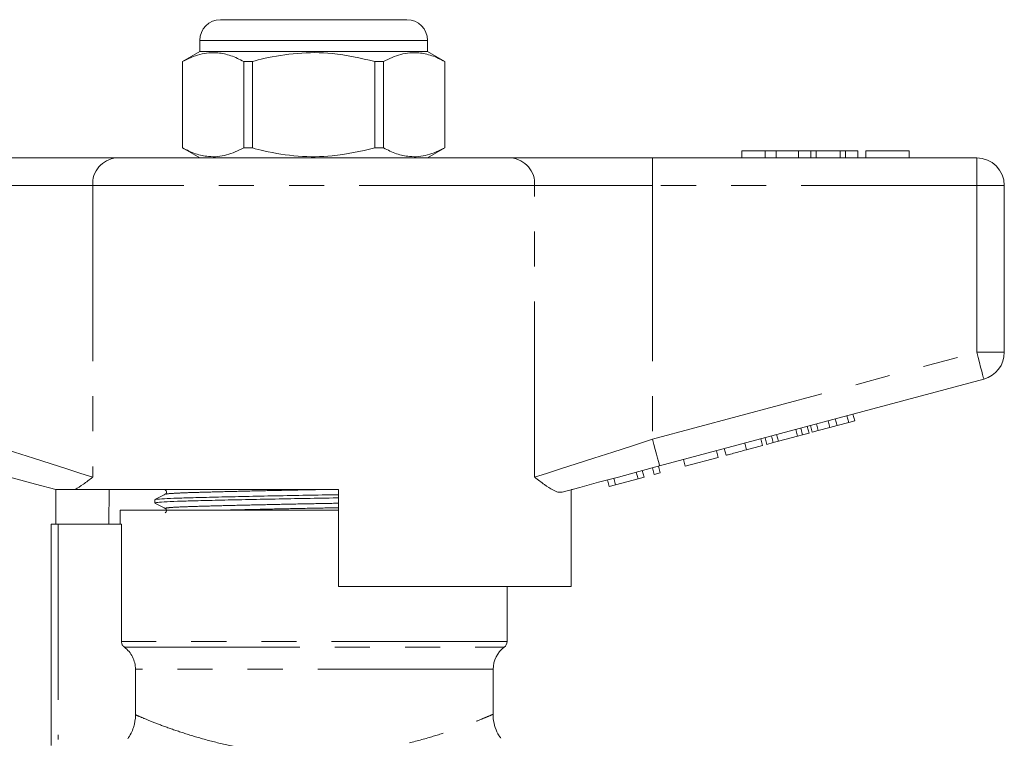
# Model space of a CAD drawing. Units: millimetres. Extents: x 165 to 242, y 89 to 255.
# Drawn here: x 200 to 235, y 229 to 255 of the extents above; entities that cross this region are included whole.
import ezdxf

# ---------------------------------------------------------------- set-up
doc = ezdxf.new("R2010")
doc.units = ezdxf.units.MM
doc.linetypes.add('PHANTOM', pattern=[12.7, 6.35, -1.27, 1.27, -1.27, 1.27, -1.27])

msp = doc.modelspace()

# ---------------------------------------------------------------- linework, layer by layer
at = {"color": 7, "linetype": 'Continuous', "lineweight": 15}
for p, q in [((207.045, 254.689), (210.42, 254.689)), ((210.42, 254.689), (213.795, 254.689)), ((206.295, 253.939), (206.295, 253.539)), ((214.545, 253.539), (214.545, 253.939)), ((206.295, 253.539), (205.67, 253.178)), ((214.545, 253.539), (206.295, 253.539)), ((215.17, 253.178), (214.545, 253.539)), ((205.67, 253.178), (205.67, 250.05)), ((205.673, 253.178), (205.67, 253.178)), ((205.673, 250.05), (205.673, 253.178)), ((207.892, 253.178), (207.892, 250.05)), ((208.201, 253.178), (207.892, 253.178)), ((208.201, 250.05), (208.201, 253.178)), ((212.639, 253.178), (212.639, 250.05)), ((212.948, 253.178), (212.639, 253.178)), ((212.948, 250.05), (212.948, 253.178)), ((215.17, 253.178), (215.167, 253.178)), ((215.167, 253.178), (215.167, 250.05)), ((215.17, 250.05), (215.17, 253.178)), ((205.67, 250.05), (206.295, 249.689)), ((205.673, 250.05), (205.67, 250.05)), ((208.201, 250.05), (207.892, 250.05)), ((212.948, 250.05), (212.639, 250.05)), ((214.545, 249.689), (215.17, 250.05)), ((215.17, 250.05), (215.167, 250.05)), ((225.92, 249.939), (225.92, 249.689)), ((226.76, 249.939), (225.92, 249.939)), ((226.76, 249.939), (226.76, 249.689)), ((227.167, 249.939), (226.76, 249.939)), ((227.167, 249.939), (227.167, 249.689)), ((227.971, 249.939), (227.167, 249.939)), ((227.971, 249.939), (227.971, 249.689)), ((228.418, 249.939), (227.971, 249.939)), ((228.418, 249.939), (228.418, 249.689)), ((228.609, 249.939), (228.418, 249.939)), ((228.609, 249.939), (228.609, 249.689)), ((229.483, 249.939), (228.609, 249.939)), ((229.483, 249.939), (229.483, 249.689)), ((229.675, 249.939), (229.483, 249.939)), ((229.675, 249.939), (229.675, 249.689)), ((230.119, 249.939), (229.675, 249.939)), ((230.119, 249.939), (230.119, 249.689)), ((230.407, 249.939), (230.407, 249.689)), ((231.978, 249.939), (230.407, 249.939)), ((231.978, 249.939), (231.978, 249.689)), ((198.157, 249.689), (203.275, 249.689)), ((203.275, 249.689), (217.565, 249.689)), ((217.565, 249.689), (222.683, 249.689)), ((222.683, 249.689), (234.42, 249.689)), ((235.42, 248.689), (235.42, 242.655)), ((234.679, 241.689), (222.942, 238.544)), ((229.368, 240.007), (229.303, 240.248)), ((229.789, 240.12), (229.725, 240.361)), ((230.006, 240.178), (229.941, 240.419)), ((228.121, 239.673), (228.056, 239.914)), ((228.352, 239.735), (228.287, 239.976)), ((228.467, 239.765), (228.403, 240.007)), ((228.684, 239.824), (228.619, 240.065)), ((228.684, 239.824), (229.108, 239.937)), ((229.108, 239.937), (229.044, 240.179)), ((229.108, 239.937), (229.368, 240.007)), ((229.368, 240.007), (229.789, 240.12)), ((229.789, 240.12), (230.006, 240.178)), ((226.669, 239.283), (226.604, 239.525)), ((226.827, 239.326), (226.762, 239.567)), ((227.059, 239.388), (226.994, 239.63)), ((227.244, 239.438), (227.179, 239.679)), ((227.244, 239.438), (227.936, 239.623)), ((227.936, 239.623), (227.871, 239.864)), ((227.936, 239.623), (228.121, 239.673)), ((228.121, 239.673), (228.352, 239.735)), ((228.467, 239.765), (228.684, 239.824)), ((225.347, 238.929), (225.282, 239.171)), ((226.092, 239.129), (226.027, 239.37)), ((226.092, 239.129), (226.669, 239.283)), ((226.827, 239.326), (227.059, 239.388)), ((227.059, 239.388), (227.244, 239.438)), ((223.873, 238.534), (225.065, 238.854)), ((225.065, 238.854), (225, 239.095)), ((222.746, 238.232), (222.681, 238.474)), ((222.963, 238.291), (222.898, 238.532)), ((223.873, 238.534), (223.808, 238.776)), ((221.351, 237.859), (221.286, 238.1)), ((222.161, 238.076), (222.096, 238.317)), ((222.161, 238.076), (222.378, 238.134)), ((222.378, 238.134), (222.313, 238.375)), ((222.746, 238.232), (222.963, 238.291)), ((221.121, 237.797), (221.056, 238.038)), ((221.121, 237.797), (221.351, 237.859)), ((221.351, 237.859), (222.161, 238.076)), ((201.045, 237.701), (201.045, 237.689)), ((201.088, 236.439), (201.088, 237.689)), ((211.32, 237.689), (201.786, 237.689)), ((203.021, 237.689), (203.004, 236.439)), ((205.063, 237.533), (205.05, 237.521)), ((211.32, 237.689), (211.32, 234.189)), ((219.742, 234.189), (219.742, 237.686)), ((219.795, 237.689), (219.751, 237.689)), ((219.795, 237.689), (219.795, 237.701)), ((204.67, 237.321), (204.67, 237.206)), ((203.42, 236.939), (203.42, 236.439)), ((211.32, 236.939), (203.42, 236.939)), ((200.92, 228.432), (200.92, 236.439)), ((201.17, 236.439), (200.92, 236.439)), ((203.466, 236.439), (201.17, 236.439)), ((203.466, 232.189), (203.466, 236.439)), ((219.742, 234.189), (211.32, 234.189)), ((217.42, 232.189), (217.42, 234.189)), ((203.97, 229.542), (203.97, 231.189)), ((216.92, 229.554), (216.92, 231.189))]:
    msp.add_line(p, q, dxfattribs=at)
at = {"color": 8, "linetype": 'PHANTOM', "lineweight": 0}
for p, q in [((210.42, 253.939), (206.295, 253.939)), ((214.545, 253.939), (210.42, 253.939)), ((222.683, 248.689), (222.683, 249.689)), ((234.42, 248.689), (234.42, 249.689)), ((202.422, 248.689), (198.157, 248.689)), ((202.422, 248.689), (202.422, 238.138)), ((218.418, 248.689), (202.422, 248.689)), ((218.418, 238.138), (218.418, 248.689)), ((222.683, 248.689), (218.418, 248.689)), ((222.683, 248.689), (222.683, 239.51)), ((234.42, 248.689), (222.683, 248.689)), ((234.42, 242.655), (234.42, 248.689)), ((234.42, 248.689), (235.42, 248.689)), ((222.683, 239.51), (234.42, 242.655)), ((234.42, 242.655), (235.42, 242.655)), ((205.057, 237.675), (205.088, 237.689)), ((201.17, 236.439), (201.17, 228.652)), ((217.42, 232.189), (203.466, 232.189)), ((203.567, 231.989), (217.32, 231.989)), ((216.92, 231.189), (203.97, 231.189))]:
    msp.add_line(p, q, dxfattribs=at)
at = {"color": 8, "linetype": 'PHANTOM', "lineweight": 0, "flags": 128}
for points in [[(234.42, 242.655), (234.471, 242.466), (234.519, 242.285), (234.564, 242.118), (234.603, 241.972), (234.635, 241.851), (234.659, 241.762), (234.674, 241.707), (234.679, 241.689)], [(198.157, 239.51), (198.884, 239.276), (199.596, 239.047), (200.277, 238.828), (200.913, 238.623), (201.491, 238.438), (201.997, 238.275), (202.422, 238.138)], [(218.418, 238.138), (218.843, 238.275), (219.349, 238.438), (219.927, 238.623), (220.563, 238.828), (221.244, 239.047), (221.956, 239.276), (222.683, 239.51)], [(222.683, 239.51), (222.734, 239.321), (222.783, 239.14), (222.827, 238.973), (222.866, 238.827), (222.899, 238.707), (222.923, 238.617), (222.937, 238.562), (222.942, 238.544)]]:
    msp.add_lwpolyline(points, dxfattribs=at)
at = {"color": 7, "linetype": 'Continuous', "lineweight": 15, "flags": 128}
for points in [[(201.089, 237.689), (200.348, 237.887), (199.559, 238.099), (198.736, 238.319), (197.898, 238.544)], [(222.942, 238.544), (222.19, 238.342), (221.449, 238.144), (220.732, 237.952), (220.05, 237.769), (219.414, 237.598)]]:
    msp.add_lwpolyline(points, dxfattribs=at)
at = {"color": 7, "linetype": 'Continuous', "lineweight": 15}
for centre, radius, start, end in [((207.045, 253.939), 0.75, 90, 180), ((213.795, 253.939), 0.75, 0, 90), ((234.42, 248.689), 1, 0, 90), ((234.42, 242.655), 1, 285, 0), ((217.17, 232.189), 0.25, 306.8699, 0), ((217.92, 231.189), 1, 126.8699, 180)]:
    msp.add_arc(centre, radius, start, end, dxfattribs=at)
at = {"color": 8, "linetype": 'PHANTOM', "lineweight": 0}
for centre, start, end in [((203.355, 248.757), 94.8926, 184.1722), ((217.485, 248.757), 355.8278, 85.1074)]:
    msp.add_arc(centre, 0.935, start, end, dxfattribs=at)
at = {"color": 7, "linetype": 'Continuous', "lineweight": 15}
for points, knots in [([(205.673, 253.178), (205.881, 253.276), (206.3, 253.474), (206.892, 253.52), (207.426, 253.406), (207.736, 253.254), (207.892, 253.178)], [0, 0, 0, 0, 0.283856, 0.574172, 0.785714, 1, 1, 1, 1]), ([(208.201, 253.178), (208.34, 253.214), (208.875, 253.352), (209.838, 253.505), (211.201, 253.507), (212.125, 253.295), (212.639, 253.178)], [0, 0, 0, 0, 0.09581, 0.369092, 0.649056, 1, 1, 1, 1]), ([(212.948, 253.178), (213.155, 253.276), (213.574, 253.474), (214.166, 253.52), (214.701, 253.406), (215.011, 253.254), (215.167, 253.178)], [0, 0, 0, 0, 0.283856, 0.574172, 0.785714, 1, 1, 1, 1]), ([(207.892, 250.05), (207.685, 249.951), (207.266, 249.753), (206.674, 249.708), (206.139, 249.822), (205.829, 249.973), (205.673, 250.05)], [0, 0, 0, 0, 0.283856, 0.574172, 0.785714, 1, 1, 1, 1]), ([(212.639, 250.05), (212.125, 249.932), (211.212, 249.723), (209.849, 249.722), (208.886, 249.873), (208.34, 250.014), (208.201, 250.05)], [0, 0, 0, 0, 0.350942, 0.623886, 0.90419, 1, 1, 1, 1]), ([(215.167, 250.05), (214.96, 249.951), (214.54, 249.753), (213.949, 249.708), (213.414, 249.822), (213.104, 249.973), (212.948, 250.05)], [0, 0, 0, 0, 0.283856, 0.574172, 0.785714, 1, 1, 1, 1]), ([(225.347, 238.929), (225.354, 238.931), (225.37, 238.936), (225.526, 238.977), (225.805, 239.052), (225.996, 239.103), (226.092, 239.129)], [0, 0, 0, 0, 0.28097, 0.56033, 0.779217, 1, 1, 1, 1]), ([(202.422, 238.138), (202.421, 238.137), (202.302, 238.048), (202.076, 237.871), (201.883, 237.75), (201.786, 237.689)], [0, 0, 0, 0, 0.005568, 0.5003381, 1, 1, 1, 1]), ([(219.414, 237.598), (219.364, 237.594), (219.264, 237.587), (219.052, 237.681), (218.778, 237.863), (218.545, 238.043), (218.419, 238.137), (218.418, 238.138)], [0, 0, 0, 0, 0.196655, 0.398076, 0.695234, 0.996787, 1, 1, 1, 1]), ([(201.089, 237.689), (201.105, 237.689), (201.147, 237.689), (201.353, 237.689), (201.574, 237.689), (201.721, 237.689), (201.786, 237.689)], [0, 0, 0, 0, 0.170998, 0.465827, 0.765002, 1, 1, 1, 1]), ([(205.05, 237.521), (204.987, 237.488), (204.862, 237.423), (204.736, 237.357), (204.674, 237.325)], [0, 0, 0, 0, 0.499982, 1, 1, 1, 1]), ([(211.32, 237.391), (211.299, 237.39), (210.922, 237.383), (210.14, 237.37), (209.019, 237.349), (207.933, 237.326), (206.954, 237.305), (206.125, 237.284), (205.458, 237.266), (204.978, 237.245), (204.702, 237.224), (204.696, 237.212), (204.693, 237.206)], [0, 0, 0, 0, 0.006574, 0.117527, 0.23214, 0.348285, 0.463658, 0.576047, 0.685974, 0.799588, 0.915474, 1, 1, 1, 1]), ([(204.702, 237.325), (204.706, 237.329), (204.716, 237.34), (204.984, 237.359), (205.463, 237.38), (206.132, 237.399), (206.962, 237.419), (207.943, 237.441), (209.03, 237.463), (210.151, 237.485), (210.929, 237.498), (211.303, 237.505), (211.32, 237.505)], [0, 0, 0, 0, 0.066152, 0.184511, 0.300549, 0.412821, 0.527608, 0.645443, 0.764065, 0.881123, 0.994444, 1, 1, 1, 1]), ([(205.05, 237.675), (205.061, 237.667), (205.085, 237.65), (205.101, 237.596), (205.086, 237.55), (205.069, 237.537), (205.063, 237.533)], [0, 0, 0, 0, 0.282083, 0.568368, 0.851132, 1, 1, 1, 1]), ([(204.674, 237.202), (204.737, 237.169), (204.862, 237.104), (204.987, 237.039), (205.05, 237.006)], [0, 0, 0, 0, 0.500013, 1, 1, 1, 1]), ([(205.05, 237.006), (205.07, 236.989), (205.102, 236.962), (205.09, 236.881), (205.063, 236.862), (205.05, 236.852)], [0, 0, 0, 0, 0.452618, 0.718494, 1, 1, 1, 1]), ([(203.567, 231.989), (203.536, 232.012), (203.51, 232.043), (203.475, 232.111), (203.466, 232.15), (203.466, 232.189)], [0, 0, 0, 0, 0.5, 0.5, 1, 1, 1, 1]), ([(203.97, 231.189), (203.97, 231.267), (203.96, 231.343), (203.925, 231.493), (203.898, 231.567), (203.794, 231.774), (203.692, 231.895), (203.567, 231.989)], [0, 0, 0, 0, 0.25, 0.25, 0.5, 0.5, 1, 1, 1, 1]), ([(203.69, 228.674), (203.781, 228.801), (203.85, 228.938), (203.945, 229.233), (203.97, 229.386), (203.97, 229.542)], [0, 0, 0, 0, 0.5, 0.5, 1, 1, 1, 1]), ([(217.199, 228.695), (217.176, 228.724), (217.085, 228.838), (216.987, 229.079), (216.917, 229.343), (216.922, 229.505), (216.923, 229.554)], [0, 0, 0, 0, 0.122315, 0.472727, 0.84016, 1, 1, 1, 1])]:
    msp.add_open_spline(points, degree=3, knots=knots, dxfattribs=at)
at = {"color": 8, "linetype": 'PHANTOM', "lineweight": 0}
for points, knots in [([(205.076, 237.521), (205.08, 237.525), (205.089, 237.536), (205.338, 237.555), (205.785, 237.576), (206.41, 237.594), (207.185, 237.615), (208.102, 237.637), (209.116, 237.659), (209.974, 237.677), (210.474, 237.686), (210.62, 237.689)], [0, 0, 0, 0, 0.069382, 0.196956, 0.322028, 0.443042, 0.566765, 0.693775, 0.821633, 0.947805, 1, 1, 1, 1]), ([(205.057, 237.006), (205.059, 237.013), (205.063, 237.027), (205.333, 237.049), (205.784, 237.07), (206.408, 237.089), (207.183, 237.109), (208.099, 237.131), (209.114, 237.153), (210.162, 237.175), (210.912, 237.188), (211.282, 237.196), (211.32, 237.196)], [0, 0, 0, 0, 0.104982, 0.217525, 0.327859, 0.434614, 0.543758, 0.655802, 0.768595, 0.8799, 0.987651, 1, 1, 1, 1]), ([(206.91, 236.939), (207.005, 236.941), (207.357, 236.951), (208.107, 236.968), (209.115, 236.99), (210.166, 237.012), (210.914, 237.026), (211.283, 237.033), (211.32, 237.033)], [0, 0, 0, 0, 0.082442, 0.307947, 0.534959, 0.758976, 0.97584, 1, 1, 1, 1]), ([(203.97, 229.542), (204.012, 229.524), (204.115, 229.479), (204.461, 229.335), (204.997, 229.126), (205.683, 228.885), (206.479, 228.643), (207.372, 228.423), (208.335, 228.245), (209.362, 228.13), (210.443, 228.087), (211.546, 228.134), (212.635, 228.263), (213.65, 228.462), (214.555, 228.698), (215.329, 228.943), (215.956, 229.169), (216.436, 229.358), (216.758, 229.494), (216.918, 229.562), (216.903, 229.556), (216.898, 229.554)], [0, 0, 0, 0, 0.040658, 0.097679, 0.154726, 0.210307, 0.265892, 0.319217, 0.372521, 0.4257, 0.478862, 0.535347, 0.591854, 0.648831, 0.705831, 0.760423, 0.815009, 0.867319, 0.919611, 0.972768, 1, 1, 1, 1])]:
    msp.add_open_spline(points, degree=3, knots=knots, dxfattribs=at)

doc.saveas('drawing.dxf')
